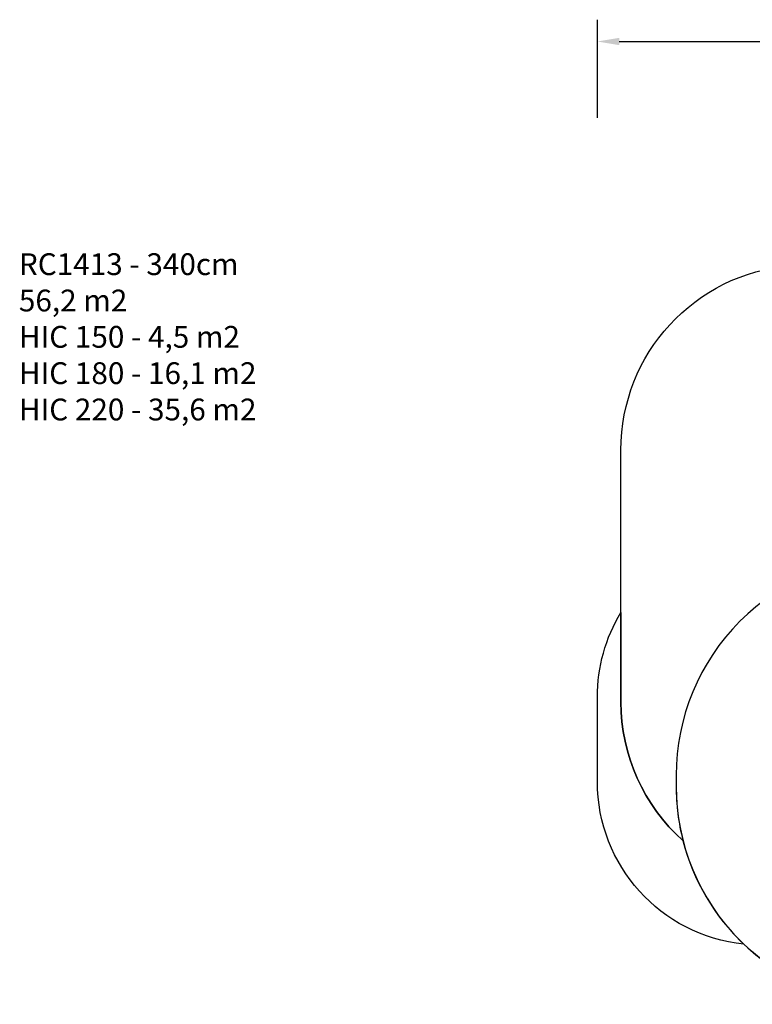
# Model space of a CAD drawing. Units: millimetres. Extents: x -505 to 5381, y 392 to 1295.
# Drawn here: x -505 to 167, y 392 to 1295 of the extents above; entities that cross this region are included whole.
import ezdxf

# ---------------------------------------------------------------- set-up
doc = ezdxf.new("R2010")
doc.units = ezdxf.units.MM
doc.header["$LTSCALE"] = 50
doc.header["$PDSIZE"] = -1
doc.layers.add('VP-DIM', color=7, linetype='Continuous')
doc.layers.add('VP-HIC', color=6, linetype='Continuous')
doc.layers.add('VP-EQ', color=7, linetype='Continuous', true_color=0x8a3492)
doc.dimstyles.get("Standard").update_dxf_attribs({"dimtxt": 14, "dimasz": 20, "dimexe": 20, "dimexo": 50, "dimgap": 20, "dimtad": 0, "dimdec": 0, "dimzin": 0, "dimdsep": 46, "dimtxsty": 'Standard', "dimcen": -0.09, "dimadec": 0, "dimazin": 0, "dimtfac": 1, "dimtdec": 4, "dimtofl": 0, "dimtmove": 0, "dimatfit": 3, "dimfxl": 70, "dimfxlon": 1, "dimtolj": 1, "dimtzin": 0, "dimarcsym": 0})

# ---------------------------------------------------------------- blocks, each defined once
blk = doc.blocks.new('*D631')
at = {"layer": 'Defpoints', "color": 0}
for p in [(952.36, 1275.18), (952.36, 846.12), (25.26, 640.24)]:
    blk.add_point(p, dxfattribs=at)
at = {"layer": 'VP-DIM', "color": 0, "lineweight": -2}
for p, q in [((25.26, 1205.18), (25.26, 1295.18)), ((952.36, 1205.18), (952.36, 1295.18)), ((45.26, 1275.18), (452.42, 1275.18)), ((932.36, 1275.18), (529.75, 1275.18))]:
    blk.add_line(p, q, dxfattribs=at)
at = {"layer": 'VP-DIM', "color": 0}
for points in [[(45.26, 1278.52), (45.26, 1271.85), (25.26, 1275.18)], [(932.36, 1271.85), (932.36, 1278.52), (952.36, 1275.18)]]:
    blk.add_solid(points, dxfattribs=at)
at = {"layer": 'VP-DIM', "color": 0, "insert": (491.09, 1275.18), "char_height": 14, "attachment_point": 5}
blk.add_mtext('\\A1;927', dxfattribs=at)
blk = doc.blocks.new('RC1413_2D')
at = {"layer": 'VP-EQ', "color": 0}
blk.add_lwpolyline([(896.88, 584.07, -0.405519), (746.95, 438.54), (569.11, 438.54, -0.176665), (440.35, 391.58), (297.51, 391.58, -0.192473), (159.64, 446.69, -0.383999), (25.25, 595.88), (25.25, 673.68, -0.13667), (46.85, 751.22), (46.85, 900.18, -0.389682), (202.5, 1069.57, -0.076966), (253.92, 1077.53), (292.35, 1077.53, -0.073945), (341.82, 1070.18), (423.2, 1070.18, -0.132931), (524.07, 1097.48), (667.37, 1097.48, -0.186166), (801.67, 1045.68), (802.35, 1045.68, -0.414214), (952.35, 895.68), (952.35, 817.88, -0.156384), (924.38, 730.66), (924.38, 676.78, -0.145203)], format="xyb", close=True, dxfattribs=at)

msp = doc.modelspace()

# ---------------------------------------------------------------- linework, layer by layer
at = {"layer": 'VP-HIC', "color": 30}
msp.add_lwpolyline([(97.51, 601.77), (97.51, 591.58, 0.414214), (297.51, 391.58), (440.35, 391.58, 0.414214), (640.35, 591.58), (640.35, 601.77, 0.114824), (619.8, 690.08), (667.37, 690.08, 0.414213), (867.37, 890.08), (867.37, 897.48, 0.414213), (667.37, 1097.48), (524.07, 1097.48, 0.414214), (324.07, 897.48), (324.07, 890.08, 0.114824), (344.62, 801.77), (297.51, 801.77, 0.414214)], format="xyb", close=True, dxfattribs=at)
at = {"layer": 'VP-HIC', "color": 4}
msp.add_lwpolyline([(423.2, 1070.18, 0.266603), (324.07, 897.48), (324.07, 890.08, 0.114824), (344.62, 801.77), (297.51, 801.77, 0.414214), (97.51, 601.77), (97.51, 591.58, 0.062943), (103.8, 541.82, -0.214005), (46.85, 668.78), (46.85, 900.18, -0.389682), (202.5, 1069.57, -0.076966), (253.92, 1077.53), (292.35, 1077.53, -0.073945), (341.82, 1070.18)], format="xyb", close=True, dxfattribs=at)
at = {"layer": 'VP-HIC', "color": 3}
msp.add_lwpolyline([(46.85, 668.78, 0.214005), (103.8, 541.82, 0.140607), (159.64, 446.69, -0.383999), (25.25, 595.88), (25.25, 673.68, -0.13667), (46.85, 751.22)], format="xyb", close=True, dxfattribs=at)

# ---------------------------------------------------------------- block references
at = {"layer": 'VP-EQ', "color": 0}
msp.add_blockref('RC1413_2D', (0, 0), dxfattribs=at)

# ---------------------------------------------------------------- texts
at = {"layer": 'VP-DIM', "insert": (-505.69, 1080.81), "char_height": 20, "width": 455.0322, "attachment_point": 1}
msp.add_mtext('{RC1413 - 340cm\\P56,2 m2\\P{\\C3;HIC 150 - 4,5 m2\\P\\C4;HIC 180 - 16,1 m2\\P\\C30;HIC 220 - 35,6 m2}}', dxfattribs=at)

# ---------------------------------------------------------------- dimensions: what is measured, and where the dimension line sits
at = {"layer": 'VP-DIM'}
dim = msp.add_linear_dim(base=(952.36, 1275.18), p1=(25.26, 640.24), p2=(952.36, 846.12), dimstyle='Standard', dxfattribs=at)
dim.commit()
dim.dimension.update_dxf_attribs({"geometry": '*D631', "text_midpoint": (491.09, 1275.18), "dimtype": 160})

doc.saveas('drawing.dxf')
